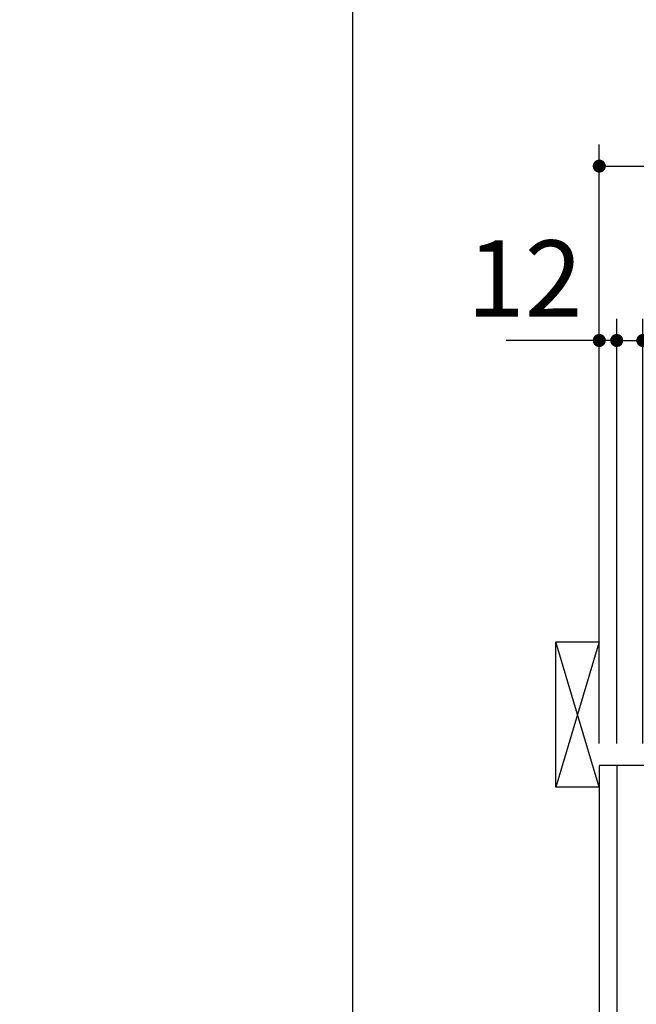
# Model space of a CAD drawing. Units: millimetres. Extents: x -21 to 6060, y -162 to 4222.
# Drawn here: x -19 to 405, y 2557 to 3235 of the extents above; entities that cross this region are included whole.
import ezdxf

# ---------------------------------------------------------------- set-up
doc = ezdxf.new("R2010")
doc.units = ezdxf.units.MM
doc.header["$LTSCALE"] = 3.75
for name, color, linetype, lineweight in [('メイン', 7, 'Continuous', 9), ('レイヤ10', 3, 'Continuous', 9), ('熱源、換気扇', 214, 'Continuous', 9)]:
    doc.layers.add(name, color=color, linetype=linetype, lineweight=lineweight)
doc.styles.get("Standard").update_dxf_attribs({"font": 'txt', "bigfont": 'bigfont'})
doc.styles.add('ＭＳ ゴシック', font='txt')
doc.dimstyles.get("Standard").update_dxf_attribs({"dimtxt": 0.18, "dimasz": 0.18, "dimexe": 0.18, "dimexo": 0.0625, "dimgap": 0.09, "dimtad": 0, "dimtih": 1, "dimtoh": 1, "dimdec": 4, "dimzin": 0, "dimdsep": 46, "dimtxsty": 'Standard', "dimcen": 0.09, "dimadec": 0, "dimazin": 0, "dimtfac": 1, "dimtdec": 4, "dimtofl": 0, "dimtmove": 0, "dimatfit": 3, "dimfxl": 1, "dimtolj": 1, "dimtzin": 0, "dimarcsym": 0})

# ---------------------------------------------------------------- blocks, each defined once
blk = doc.blocks.new('*G32')
at = {"layer": 'レイヤ10', "color": 3, "linetype": 'Continuous', "lineweight": 30}
for p, q in [((349.93, 2706.28), (349.93, 2806.28)), ((349.93, 2806.28), (379.93, 2806.28)), ((379.93, 2706.28), (349.93, 2706.28))]:
    blk.add_line(p, q, dxfattribs=at)
blk = doc.blocks.new('_DOT')
at = {"color": 0}
blk.add_line((-0.5, 0), (-1, 0), dxfattribs=at)
at = {"color": 0, "const_width": 0.5}
blk.add_lwpolyline([(-0.25, 0, 1), (0.25, 0, 1)], format="xyb", close=True, dxfattribs=at)
blk = doc.blocks.new('Dim41')
at = {"layer": 'メイン', "color": 7, "linetype": 'Continuous', "lineweight": 30}
for p, q in [((391.93, 2736.28), (391.93, 3028.78)), ((409.93, 2736.28), (409.93, 3028.78)), ((391.93, 3013.78), (469.18, 3013.78))]:
    blk.add_line(p, q, dxfattribs=at)
at = {"layer": 'メイン', "color": 7, "linetype": 'Continuous', "lineweight": 30, "xscale": 9, "yscale": 9, "zscale": 9}
for p, rotation in [((391.93, 3013.78), 359.9999999999998), ((409.93, 3013.78), 180)]:
    blk.add_blockref('_DOT', p, dxfattribs=dict(at, rotation=rotation))
at = {"layer": 'メイン', "color": 7, "linetype": 'Continuous', "lineweight": 9, "insert": (416.68, 3006.28), "char_height": 52.5, "width": 387.5, "attachment_point": 1, "style": 'ＭＳ ゴシック'}
blk.add_mtext('18', dxfattribs=at)
blk = doc.blocks.new('Dim42')
at = {"layer": 'メイン', "color": 7, "linetype": 'Continuous', "lineweight": 30}
for p, q in [((379.93, 2736.28), (379.93, 3028.78)), ((391.93, 2736.28), (391.93, 3028.78)), ((391.93, 3013.78), (315.81, 3013.78))]:
    blk.add_line(p, q, dxfattribs=at)
at = {"layer": 'メイン', "color": 7, "linetype": 'Continuous', "lineweight": 30, "xscale": 9, "yscale": 9, "zscale": 9}
for p, rotation in [((379.93, 3013.78), 359.9999999999998), ((391.93, 3013.78), 180)]:
    blk.add_blockref('_DOT', p, dxfattribs=dict(at, rotation=rotation))
at = {"layer": 'メイン', "color": 7, "linetype": 'Continuous', "lineweight": 9, "insert": (368.31, 3013.78), "char_height": 52.5, "width": 387.5, "attachment_point": 9, "style": 'ＭＳ ゴシック'}
blk.add_mtext('12', dxfattribs=at)
blk = doc.blocks.new('Dim43')
at = {"layer": 'メイン', "color": 7, "linetype": 'Continuous', "lineweight": 30}
for p, q in [((409.93, 2736.28), (409.93, 3028.78)), ((659.93, 2736.28), (659.93, 3028.78)), ((409.93, 3013.78), (659.93, 3013.78))]:
    blk.add_line(p, q, dxfattribs=at)
at = {"layer": 'メイン', "color": 7, "linetype": 'Continuous', "lineweight": 30, "xscale": 9, "yscale": 9, "zscale": 9}
for p, rotation in [((409.93, 3013.78), 180), ((659.93, 3013.78), 359.9999999999998)]:
    blk.add_blockref('_DOT', p, dxfattribs=dict(at, rotation=rotation))
at = {"layer": 'メイン', "color": 7, "linetype": 'Continuous', "lineweight": 9, "insert": (534.93, 3013.78), "char_height": 52.5, "width": 675, "attachment_point": 8, "style": 'ＭＳ ゴシック'}
blk.add_mtext('250', dxfattribs=at)
blk = doc.blocks.new('Dim45')
at = {"layer": '熱源、換気扇', "color": 214, "linetype": 'Continuous', "lineweight": 30}
for p, q in [((379.93, 2736.28), (379.93, 3148.78)), ((641.93, 2956.19), (641.93, 3148.78)), ((379.93, 3133.78), (641.93, 3133.78))]:
    blk.add_line(p, q, dxfattribs=at)
at = {"layer": '熱源、換気扇', "color": 214, "linetype": 'Continuous', "lineweight": 30, "xscale": 9, "yscale": 9, "zscale": 9}
for p, rotation in [((379.93, 3133.78), 180), ((641.93, 3133.78), 359.9999999999998)]:
    blk.add_blockref('_DOT', p, dxfattribs=dict(at, rotation=rotation))
at = {"layer": '熱源、換気扇', "color": 214, "linetype": 'Continuous', "lineweight": 9, "insert": (510.93, 3133.78), "char_height": 52.5, "width": 675, "attachment_point": 8, "style": 'ＭＳ ゴシック'}
blk.add_mtext('262', dxfattribs=at)

msp = doc.modelspace()

# ---------------------------------------------------------------- linework, layer by layer
at = {"layer": 'メイン', "color": 7, "linetype": 'Continuous', "lineweight": 30}
for p, q in [((210, 4222.5), (210, 67.5)), ((379.932, 2721.284), (379.932, 821.284)), ((879.932, 2721.284), (379.932, 2721.284)), ((391.932, 2721.284), (391.932, 1691.284))]:
    msp.add_line(p, q, dxfattribs=at)
at = {"layer": 'レイヤ10', "color": 3, "linetype": 'Continuous', "lineweight": 30}
for p, q in [((379.932, 2706.284), (349.932, 2806.284)), ((379.932, 2806.284), (349.932, 2706.284))]:
    msp.add_line(p, q, dxfattribs=at)

# ---------------------------------------------------------------- block references
msp.add_blockref('*G32', (0, 0))

# ---------------------------------------------------------------- dimensions: what is measured, and where the dimension line sits
at = {"layer": 'メイン', "color": 7, "linetype": 'Continuous', "lineweight": 30}
dim = msp.add_linear_dim(base=(379.932, 3013.784), p1=(391.932, 2721.284), p2=(379.932, 2721.284), angle=180, dimstyle='Standard', override={"dimscale": 1, "dimtxt": 52.5, "dimasz": 9, "dimexe": 15, "dimexo": 15, "dimgap": 0, "dimtad": 1, "dimtih": 0, "dimtoh": 0, "dimdec": 2, "dimzin": 8, "dimtxsty": 'ＭＳ ゴシック', "dimblk1": 'DOT', "dimblk2": 'DOT', "dimsah": 1, "dimse1": 0, "dimse2": 0, "dimtix": 0, "dimtofl": 1, "dimtmove": 1, "dimatfit": 2, "dimtzin": 8}, dxfattribs=at)
dim.commit()
dim.dimension.update_dxf_attribs({"geometry": 'Dim42', "text_midpoint": (342.057, 3013.784), "dimtype": 160})
for base, p1, p2, override, picture, middle in [((659.932, 3013.784), (409.932, 2721.284), (659.932, 2721.284), {"dimscale": 1, "dimtxt": 52.5, "dimasz": 9, "dimexe": 15, "dimexo": 15, "dimgap": 0, "dimtad": 1, "dimtih": 0, "dimtoh": 0, "dimdec": 2, "dimzin": 8, "dimtxsty": 'ＭＳ ゴシック', "dimblk1": 'DOT', "dimblk2": 'DOT', "dimsah": 1, "dimse1": 0, "dimse2": 0, "dimtix": 0, "dimtofl": 1, "dimtmove": 1, "dimatfit": 2, "dimtzin": 8}, 'Dim43', (534.932, 3013.784)), ((409.932, 3013.784), (391.932, 2721.284), (409.932, 2721.284), {"dimscale": 1, "dimtxt": 52.5, "dimasz": 9, "dimexe": 15, "dimexo": 15, "dimgap": 0, "dimtad": 1, "dimtih": 0, "dimtoh": 0, "dimdec": 2, "dimzin": 8, "dimtxsty": 'ＭＳ ゴシック', "dimblk1": 'DOT', "dimblk2": 'DOT', "dimsah": 1, "dimse1": 0, "dimse2": 0, "dimtix": 0, "dimtofl": 1, "dimtmove": 2, "dimatfit": 2, "dimtzin": 8}, 'Dim41', (442.932, 2980.034))]:
    dim = msp.add_linear_dim(base=base, p1=p1, p2=p2, dimstyle='Standard', override=override, dxfattribs=at)
    dim.commit()
    dim.dimension.update_dxf_attribs({"geometry": picture, "text_midpoint": middle, "dimtype": 160})
at = {"layer": '熱源、換気扇', "color": 214, "linetype": 'Continuous', "lineweight": 30}
dim = msp.add_linear_dim(base=(641.932, 3133.784), p1=(379.932, 2721.284), p2=(641.932, 2941.194), dimstyle='Standard', override={"dimscale": 1, "dimtxt": 52.5, "dimasz": 9, "dimexe": 15, "dimexo": 15, "dimgap": 0, "dimtad": 1, "dimtih": 0, "dimtoh": 0, "dimdec": 2, "dimzin": 8, "dimtxsty": 'ＭＳ ゴシック', "dimblk1": 'DOT', "dimblk2": 'DOT', "dimsah": 1, "dimse1": 0, "dimse2": 0, "dimtix": 0, "dimtofl": 1, "dimtmove": 1, "dimatfit": 2, "dimtzin": 8}, dxfattribs=at)
dim.commit()
dim.dimension.update_dxf_attribs({"geometry": 'Dim45', "text_midpoint": (510.932, 3133.784), "dimtype": 160})

doc.saveas('drawing.dxf')
